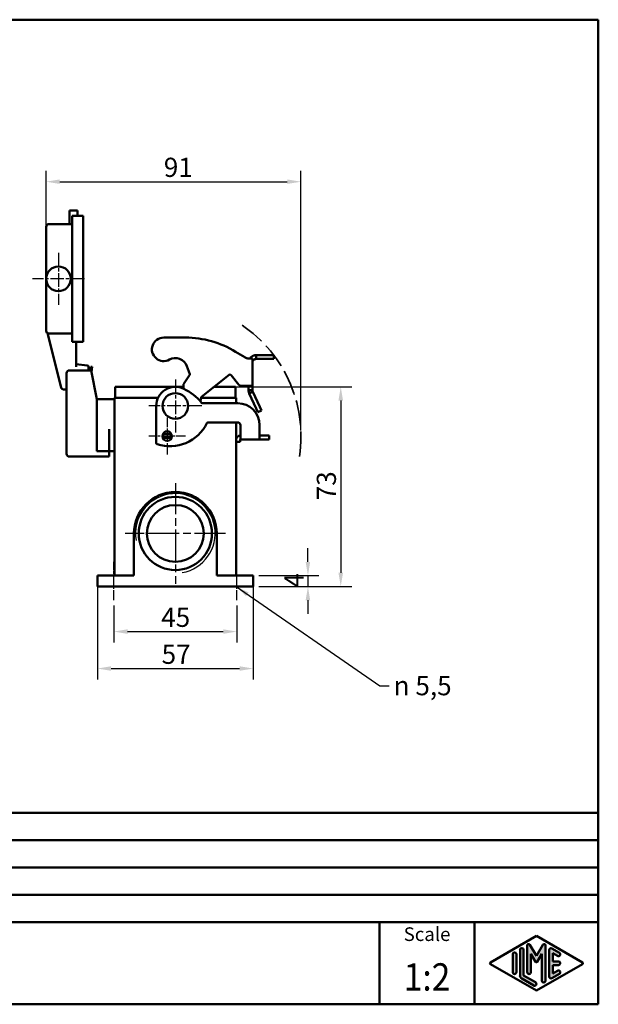
# Model space of a CAD drawing. Extents: x 10 to 287, y 10 to 210.
# Drawn here: x 181 to 287, y 10 to 190 of the extents above; entities that cross this region are included whole.
import ezdxf
from ezdxf.enums import TextEntityAlignment as Align

# ---------------------------------------------------------------- set-up
doc = ezdxf.new("R2010")
doc.units = 0
for name, pattern in [('CHAIN', [0.7087, 0.4724, -0.0591, 0.1181, -0.0591]), ('DASH_DOT', [0.37, 0.24, -0.06, 0.01, -0.06]), ('DASHED', [0.2067, 0.1654, -0.0413])]:
    doc.linetypes.add(name, pattern=pattern)
for name, color, linetype, lineweight in [('Bemaßungen(TC_020513_DIN)', 7, 'Continuous', 25), ('Gewinde(TC_020513_DIN)', 7, 'Continuous', 25), ('Mittellinie(TC_020513_DIN)', 7, 'DASH_DOT', 25), ('Mittelpunktmarkierung(TC_020513_DIN)', 7, 'Continuous', 25), ('Schraffur', 179, 'Continuous', 9), ('Sichtbare Kanten(TC_020513_DIN)', 7, 'Continuous', 50), ('Skizziergeometrie(ISO)', 7, 'Continuous', 50), ('Skizziergeometrie(TC_020513_DIN)', 7, 'Continuous', 50), ('Symbole(ISO)', 7, 'Continuous', 25), ('Symbole(TC_020513_DIN)', 7, 'Continuous', 35)]:
    doc.layers.add(name, color=color, linetype=linetype, lineweight=lineweight)
doc.styles.add('Aktuell-BSI', font='ARIAL.TTF')
doc.styles.add('Kopie von TC 5 mm', font='ARIAL.TTF', dxfattribs={"width": 1.05})
doc.styles.add('TC 2_5 mm', font='ARIAL.TTF', dxfattribs={"width": 0.9})
doc.styles.add('TC 3_5 mm', font='ARIAL.TTF', dxfattribs={"width": 0.8})
doc.styles.add('TC 5 mm', font='ARIAL.TTF', dxfattribs={"width": 0.9})
doc.dimstyles.new('STANDARD-TC_020513_DIN', dxfattribs={"dimtxt": 3.5, "dimasz": 2.5, "dimexe": 2, "dimexo": 1, "dimgap": 0.8, "dimtad": 1, "dimrnd": 1e-08, "dimzin": 12, "dimtxsty": 'Aktuell-BSI', "dimcen": 0.09, "dimdle": 10, "dimclrd": 7, "dimclre": 7, "dimclrt": 7, "dimadec": 0, "dimazin": 3, "dimtfac": 1, "dimtmove": 0, "dimatfit": 3, "dimfxl": 1, "dimtolj": 1, "dimtzin": 0, "dimlwd": 25, "dimlwe": 25, "dimarcsym": 0})
doc.dimstyles.new('STANDARD-TC_020513_DIN$7', dxfattribs={"dimtxt": 3.5, "dimasz": 2.5, "dimexe": 2, "dimexo": 1, "dimgap": 0.8, "dimtad": 1, "dimrnd": 1e-08, "dimzin": 12, "dimtxsty": 'Aktuell-BSI', "dimcen": 0.09, "dimdle": 10, "dimclrd": 7, "dimclre": 7, "dimclrt": 7, "dimadec": 0, "dimazin": 3, "dimtfac": 1, "dimtmove": 0, "dimatfit": 3, "dimfxl": 1, "dimtolj": 1, "dimtzin": 0, "dimlwd": 25, "dimlwe": 25, "dimarcsym": 0})

# ---------------------------------------------------------------- blocks, each defined once
blk = doc.blocks.new('Ränder Ilme Rahmen A4 quer')
at = {"layer": 'Skizziergeometrie(ISO)'}
for p, q in [((10, 190), (287, 190)), ((287, 190), (287, 10)), ((10, 10), (287, 10))]:
    blk.add_line(p, q, dxfattribs=at)
blk = doc.blocks.new('Schriftfelder Ilme')
at = {"layer": 'Schraffur'}
h = blk.add_hatch(color=7, dxfattribs=at)
edge = h.paths.add_edge_path()
edge.add_line((188.49, 14.02), (186.32, 15.27))
edge.add_line((186.32, 15.27), (186.32, 19.94))
edge.add_arc((185.99, 19.94), 0.333, 0, 180)
edge.add_line((185.66, 19.94), (185.66, 15.27))
edge.add_arc((186.32, 15.27), 0.667, 180, 240.0184)
edge.add_line((185.99, 14.69), (188.16, 13.44))
edge.add_arc((188.32, 13.73), 0.333, 240.0184, 420.0184)
h = blk.add_hatch(color=7, dxfattribs=at)
edge = h.paths.add_edge_path()
edge.add_line((188.66, 18.85), (187.48, 20.89))
edge.add_arc((187.25, 20.75), 0.265, 30, 180)
edge.add_line((186.99, 20.75), (186.99, 15.85))
edge.add_arc((187.32, 15.85), 0.333, 180, 360)
edge.add_line((187.66, 15.85), (187.66, 19.25))
edge.add_line((187.66, 19.25), (188.51, 17.77))
edge.add_arc((188.66, 17.85), 0.167, 210, 330)
edge.add_line((188.8, 17.77), (189.66, 19.25))
edge.add_line((189.66, 19.25), (189.66, 14.29))
edge.add_arc((189.99, 14.29), 0.333, 180, 360)
edge.add_line((190.32, 14.29), (190.32, 20.75))
edge.add_arc((190.06, 20.75), 0.265, 0, 150)
edge.add_line((189.83, 20.89), (188.66, 18.85))
h = blk.add_hatch(color=7, dxfattribs=at)
edge = h.paths.add_edge_path()
edge.add_arc((192.69, 15.85), 0.333, 299.9816, 479.9816)
edge.add_line((192.52, 16.14), (191.66, 15.63))
edge.add_line((191.66, 15.63), (191.66, 17.17))
edge.add_line((191.66, 17.17), (192.69, 17.17))
edge.add_arc((192.69, 17.5), 0.333, 270, 450)
edge.add_line((192.69, 17.83), (191.66, 17.83))
edge.add_line((191.66, 17.83), (191.66, 19.37))
edge.add_line((191.66, 19.37), (192.52, 18.87))
edge.add_arc((192.69, 19.15), 0.333, 240.0184, 420.0184)
edge.add_line((192.86, 19.44), (191.49, 20.23))
edge.add_arc((191.32, 19.94), 0.333, 60.0184, 180)
edge.add_line((190.99, 19.94), (190.99, 15.06))
edge.add_arc((191.32, 15.06), 0.333, 180, 299.9816)
edge.add_line((191.49, 14.77), (192.86, 15.56))
h = blk.add_hatch(color=7, dxfattribs=at)
edge = h.paths.add_edge_path()
edge.add_arc((184.66, 19.15), 0.333, 0, 180)
edge.add_line((184.32, 19.15), (184.32, 15.85))
edge.add_arc((184.66, 15.85), 0.333, 180, 360)
edge.add_line((184.99, 15.85), (184.99, 19.15))
for p, q in [((185.66, 19.94), (185.66, 15.27)), ((186.32, 15.27), (186.32, 19.94)), ((186.99, 20.75), (186.99, 15.85)), ((188.66, 18.85), (187.48, 20.89)), ((189.83, 20.89), (188.66, 18.85)), ((190.32, 14.29), (190.32, 20.75)), ((190.99, 15.06, 10), (190.99, 19.94, 10)), ((191.49, 20.23, 10), (192.86, 19.44, 10)), ((184.32, 15.85, 10), (184.32, 19.15, 10)), ((184.99, 19.15, 10), (184.99, 15.85, 10)), ((187.66, 19.25), (188.51, 17.77)), ((187.66, 15.85), (187.66, 19.25)), ((188.8, 17.77), (189.66, 19.25)), ((189.66, 19.25), (189.66, 14.29)), ((191.66, 19.37, 10), (191.66, 17.83, 10)), ((192.52, 18.87, 10), (191.66, 19.37, 10)), ((191.66, 17.83, 10), (192.69, 17.83, 10)), ((191.66, 17.17, 10), (191.66, 15.63, 10)), ((192.69, 17.17, 10), (191.66, 17.17, 10)), ((185.99, 14.69), (188.16, 13.44)), ((188.49, 14.02), (186.32, 15.27)), ((192.86, 15.56, 10), (191.49, 14.77, 10)), ((191.66, 15.63, 10), (192.52, 16.14, 10))]:
    blk.add_line(p, q)
for centre, radius, start, end in [((185.99, 19.94), 0.333, 0, 180), ((187.25, 20.75), 0.265, 30, 180), ((190.06, 20.75), 0.265, 0, 150), ((191.32, 19.94, 10), 0.333, 60.0184, 180), ((184.66, 19.15, 10), 0.333, 0, 180), ((192.69, 19.15, 10), 0.333, 240.0184, 60.0184), ((188.66, 17.85), 0.167, 210, 330), ((192.69, 17.5, 10), 0.333, 270, 90), ((184.66, 15.85, 10), 0.333, 180, 0), ((186.32, 15.27), 0.667, 180, 240.0184), ((187.32, 15.85), 0.333, 180, 0), ((191.32, 15.06, 10), 0.333, 180, 299.9816), ((192.69, 15.85, 10), 0.333, 299.9816, 119.9816), ((188.32, 13.73), 0.333, 240.0184, 60.0184), ((189.99, 14.29), 0.333, 180, 0)]:
    blk.add_arc(centre, radius, start, end)
at = {"layer": 'Skizziergeometrie(ISO)'}
for p, q in [((19.98, 45), (199.98, 45)), ((19.98, 45), (19.98, 10)), ((26.98, 45), (26.98, 25)), ((44.98, 45), (44.98, 25)), ((19.98, 40), (199.98, 40)), ((19.98, 35), (199.98, 35)), ((19.98, 30), (199.98, 30)), ((19.98, 25), (199.98, 25)), ((49.98, 10), (49.98, 25)), ((159.98, 25), (159.98, 10)), ((177.33, 25), (177.33, 10)), ((180.24, 17.65), (188.66, 22.5)), ((188.66, 22.5), (197.07, 17.65)), ((185.66, 15.27), (185.66, 19.94)), ((186.32, 19.94), (186.32, 15.27)), ((186.99, 15.85), (186.99, 20.75)), ((187.48, 20.89), (188.66, 18.85)), ((189.83, 20.89), (188.66, 18.85)), ((190.32, 14.29), (190.32, 20.75)), ((190.99, 15.06), (190.99, 19.94)), ((191.49, 20.23), (192.86, 19.44)), ((184.32, 15.85), (184.32, 19.15)), ((184.99, 19.15), (184.99, 15.85)), ((187.66, 19.25), (187.66, 15.85)), ((188.51, 17.77), (187.66, 19.25)), ((189.66, 19.25), (188.8, 17.77)), ((189.66, 14.29), (189.66, 19.25)), ((191.66, 19.37), (191.66, 17.83)), ((192.52, 18.87), (191.66, 19.37)), ((19.98, 17.5), (49.98, 17.5)), ((188.66, 12.5), (180.24, 17.36)), ((197.07, 17.36), (188.66, 12.5)), ((191.66, 17.83), (192.69, 17.83)), ((191.66, 17.17), (191.66, 15.63)), ((192.69, 17.17), (191.66, 17.17)), ((188.16, 13.44), (185.99, 14.69)), ((186.32, 15.27), (188.49, 14.02)), ((192.86, 15.56), (191.49, 14.77)), ((191.66, 15.63), (192.52, 16.14))]:
    blk.add_line(p, q, dxfattribs=at)
for centre, radius, start, end in [((185.99, 19.94), 0.333, 0, 180), ((187.25, 20.75), 0.265, 30, 180), ((190.06, 20.75), 0.265, 0, 150), ((191.32, 19.94), 0.333, 60.0184, 180), ((184.66, 19.15), 0.333, 0, 180), ((192.69, 19.15), 0.333, 240.0184, 60.0184), ((180.32, 17.5), 0.167, 119.9816, 240.0184), ((188.66, 17.85), 0.167, 210, 330), ((192.69, 17.5), 0.333, 270, 90), ((196.99, 17.5), 0.167, 299.9816, 60.0184), ((184.66, 15.85), 0.333, 180, 0), ((186.32, 15.27), 0.667, 180, 240.0184), ((187.32, 15.85), 0.333, 180, 0), ((191.32, 15.06), 0.333, 180, 299.9816), ((192.69, 15.85), 0.333, 299.9816, 119.9816), ((188.32, 13.73), 0.333, 240.0184, 60.0184), ((189.99, 14.29), 0.333, 180, 0)]:
    blk.add_arc(centre, radius, start, end, dxfattribs=at)
at = {"layer": 'Symbole(ISO)', "color": 7}
for s, insert, char_height, width, attachment_point, style in [('14.12.2006', (39.98, 21.25), 3.5, 20.9533, 5, 'TC 3_5 mm'), ('Scale', (168.66, 22.5), 2.5, 17.3406, 5, 'TC 2_5 mm'), (' Date', (20.98, 21.25), 2.5, 8.9975, 4, 'TC 2_5 mm'), (' Sign.', (20.98, 13.75), 2.5, 8.971, 4, 'TC 2_5 mm')]:
    blk.add_mtext(s, dxfattribs=dict(at, insert=insert, char_height=char_height, width=width, attachment_point=attachment_point, style=style))
at = {"layer": 'Symbole(ISO)', "color": 7, "style": 'Kopie von TC 5 mm', "width": 1.05}
blk.add_attdef('BAUTEILNUMMER', text='', height=4, dxfattribs=at).set_placement((50.98, 21.25), align=Align.MIDDLE_LEFT)
at = {"layer": 'Symbole(ISO)', "color": 7, "style": 'TC 5 mm', "width": 0.9}
blk.add_attdef('FirstViewScale', text='', height=5, dxfattribs=at).set_placement((168.66, 15), align=Align.MIDDLE_CENTER)
blk = doc.blocks.new('*D15')
at = {"layer": 'Bemaßungen(TC_020513_DIN)', "color": 7, "linetype": 'Continuous', "lineweight": 25}
for p, q in [((198.4, 82.88), (198.4, 76.14)), ((220.9, 82.88), (220.9, 76.14)), ((200.9, 78.14), (218.4, 78.14))]:
    blk.add_line(p, q, dxfattribs=at)
at = {"layer": 'Bemaßungen(TC_020513_DIN)', "color": 7, "linetype": 'Continuous'}
for points in [[(200.9, 78.55), (200.9, 77.72), (198.4, 78.14)], [(218.4, 78.55), (218.4, 77.72), (220.9, 78.14)]]:
    blk.add_solid(points, dxfattribs=at)
at = {"layer": 'Defpoints', "color": 0, "linetype": 'Continuous'}
for p in [(198.4, 83.88), (220.9, 83.88), (220.9, 78.14)]:
    blk.add_point(p, dxfattribs=at)
at = {"layer": 'Bemaßungen(TC_020513_DIN)', "color": 7, "linetype": 'Continuous', "lineweight": 25, "insert": (207.06, 82.5), "char_height": 3.5, "attachment_point": 1, "style": 'Aktuell-BSI'}
blk.add_mtext('\\A1;45', dxfattribs=at)
blk = doc.blocks.new('*D16')
at = {"layer": 'Bemaßungen(TC_020513_DIN)', "color": 7, "linetype": 'Continuous', "lineweight": 25}
for p, q in [((195.4, 86.38), (195.4, 69.38)), ((223.9, 86.38), (223.9, 69.38)), ((197.9, 71.38), (221.4, 71.38))]:
    blk.add_line(p, q, dxfattribs=at)
at = {"layer": 'Bemaßungen(TC_020513_DIN)', "color": 7, "linetype": 'Continuous'}
for points in [[(197.9, 71.8), (197.9, 70.97), (195.4, 71.38)], [(221.4, 71.8), (221.4, 70.97), (223.9, 71.38)]]:
    blk.add_solid(points, dxfattribs=at)
at = {"layer": 'Defpoints', "color": 0, "linetype": 'Continuous'}
for p in [(195.4, 87.38), (223.9, 87.38), (223.9, 71.38)]:
    blk.add_point(p, dxfattribs=at)
at = {"layer": 'Bemaßungen(TC_020513_DIN)', "color": 7, "linetype": 'Continuous', "lineweight": 25, "insert": (207.14, 75.74), "char_height": 3.5, "attachment_point": 1, "style": 'Aktuell-BSI'}
blk.add_mtext('\\A1;57', dxfattribs=at)
blk = doc.blocks.new('*D17')
at = {"layer": 'Bemaßungen(TC_020513_DIN)', "color": 7, "linetype": 'Continuous', "lineweight": 25}
for p, q in [((233.9, 90.88), (233.9, 93.38)), ((224.9, 88.38), (235.9, 88.38)), ((233.9, 88.38), (233.9, 86.38)), ((224.9, 86.38), (235.9, 86.38)), ((233.9, 83.88), (233.9, 81.38))]:
    blk.add_line(p, q, dxfattribs=at)
at = {"layer": 'Bemaßungen(TC_020513_DIN)', "color": 7, "linetype": 'Continuous'}
for points in [[(233.48, 90.88), (234.31, 90.88), (233.9, 88.38)], [(233.48, 83.88), (234.31, 83.88), (233.9, 86.38)]]:
    blk.add_solid(points, dxfattribs=at)
at = {"layer": 'Defpoints', "color": 0, "linetype": 'Continuous'}
for p in [(223.9, 88.38), (223.9, 86.38), (233.9, 86.38)]:
    blk.add_point(p, dxfattribs=at)
at = {"layer": 'Bemaßungen(TC_020513_DIN)', "color": 7, "linetype": 'Continuous', "lineweight": 25, "insert": (229.6, 86.17), "char_height": 3.5, "attachment_point": 1, "rotation": 90, "style": 'Aktuell-BSI'}
blk.add_mtext('\\A1;4', dxfattribs=at)
blk = doc.blocks.new('*D18')
at = {"layer": 'Bemaßungen(TC_020513_DIN)', "color": 7, "linetype": 'Continuous', "lineweight": 25}
for p, q in [((218.77, 122.88), (241.9, 122.88)), ((239.9, 120.38), (239.9, 88.88)), ((224.9, 86.38), (241.9, 86.38))]:
    blk.add_line(p, q, dxfattribs=at)
at = {"layer": 'Bemaßungen(TC_020513_DIN)', "color": 7, "linetype": 'Continuous'}
for points in [[(239.48, 120.38), (240.31, 120.38), (239.9, 122.88)], [(239.48, 88.88), (240.31, 88.88), (239.9, 86.38)]]:
    blk.add_solid(points, dxfattribs=at)
at = {"layer": 'Defpoints', "color": 0, "linetype": 'Continuous'}
for p in [(217.77, 122.88), (223.9, 86.38), (239.9, 86.38)]:
    blk.add_point(p, dxfattribs=at)
at = {"layer": 'Bemaßungen(TC_020513_DIN)', "color": 7, "linetype": 'Continuous', "lineweight": 25, "insert": (235.52, 102.14), "char_height": 3.5, "attachment_point": 1, "rotation": 90, "style": 'Aktuell-BSI'}
blk.add_mtext('\\A1;73', dxfattribs=at)
blk = doc.blocks.new('*D19')
at = {"layer": 'Bemaßungen(TC_020513_DIN)', "color": 7, "linetype": 'Continuous', "lineweight": 25}
for p, q in [((186.02, 139.38), (186.02, 162.38)), ((232.62, 114.88), (232.62, 162.38)), ((188.52, 160.38), (230.12, 160.38))]:
    blk.add_line(p, q, dxfattribs=at)
at = {"layer": 'Bemaßungen(TC_020513_DIN)', "color": 7, "linetype": 'Continuous'}
for points in [[(188.52, 160.8), (188.52, 159.97), (186.02, 160.38)], [(230.12, 160.8), (230.12, 159.97), (232.62, 160.38)]]:
    blk.add_solid(points, dxfattribs=at)
at = {"layer": 'Defpoints', "color": 0, "linetype": 'Continuous'}
for p in [(232.62, 160.38), (186.02, 138.38), (232.62, 113.88)]:
    blk.add_point(p, dxfattribs=at)
at = {"layer": 'Bemaßungen(TC_020513_DIN)', "color": 7, "linetype": 'Continuous', "lineweight": 25, "insert": (206.47, 164.76), "char_height": 3.5, "attachment_point": 1, "style": 'Aktuell-BSI'}
blk.add_mtext('\\A1; 91', dxfattribs=at)

msp = doc.modelspace()

# ---------------------------------------------------------------- linework, layer by layer
at = {"layer": 'Gewinde(TC_020513_DIN)'}
msp.add_arc((209.6483, 96.0778), 7.276, 280, 190, dxfattribs=at)
at = {"layer": 'Mittellinie(TC_020513_DIN)', "linetype": 'CHAIN', "ltscale": 3.888577}
for p, q in [((198.3983, 83.8828), (198.3983, 90.8828)), ((220.8983, 83.8828), (220.8983, 90.8828))]:
    msp.add_line(p, q, dxfattribs=at)
at = {"layer": 'Mittelpunktmarkierung(TC_020513_DIN)', "linetype": 'CHAIN', "ltscale": 5.27739}
for p, q in [((188.2733, 147.3828), (188.2733, 137.8828)), ((193.0233, 142.6328), (183.5233, 142.6328))]:
    msp.add_line(p, q, dxfattribs=at)
at = {"layer": 'Mittelpunktmarkierung(TC_020513_DIN)', "linetype": 'CHAIN', "ltscale": 5.388495}
for p, q in [((209.6483, 124.2328), (209.6483, 114.5328)), ((214.4983, 119.3828), (204.7983, 119.3828))]:
    msp.add_line(p, q, dxfattribs=at)
at = {"layer": 'Mittelpunktmarkierung(TC_020513_DIN)', "linetype": 'CHAIN', "ltscale": 3.749696}
for p, q in [((208.1483, 117.2578), (208.1483, 110.5078)), ((211.5233, 113.8828), (204.7733, 113.8828))]:
    msp.add_line(p, q, dxfattribs=at)
at = {"layer": 'Mittelpunktmarkierung(TC_020513_DIN)', "linetype": 'CHAIN', "ltscale": 11.993792}
for p, q in [((209.6483, 105.2728), (209.6483, 86.8828)), ((218.8433, 96.0778), (200.4533, 96.0778))]:
    msp.add_line(p, q, dxfattribs=at)
at = {"layer": 'Sichtbare Kanten(TC_020513_DIN)'}
for p, q in [((191.7733, 155.1328), (190.2733, 155.1328)), ((190.2733, 155.1328), (190.2733, 152.6328)), ((191.7733, 155.1328), (191.7733, 154.1328)), ((192.7733, 154.1328), (190.7733, 154.1328)), ((190.7733, 151.1328), (190.7733, 154.1328)), ((192.7733, 154.1328), (192.7733, 151.1328)), ((186.0233, 151.1328), (186.0233, 152.1328)), ((190.7733, 152.6328), (186.5233, 152.6328)), ((186.0233, 151.1328), (186.0233, 142.6328)), ((190.7733, 151.1328), (190.7733, 134.1328)), ((192.7733, 134.1328), (192.7733, 151.1328)), ((186.0233, 142.6328), (186.0233, 134.1328)), ((186.0233, 133.1328), (186.0233, 134.1328)), ((190.7733, 131.1328), (190.7733, 134.1328)), ((192.7733, 134.1328), (192.7733, 131.1328)), ((186.2531, 132.7121), (188.7888, 122.7594)), ((190.7733, 132.6328), (186.5233, 132.6328)), ((207.5182, 131.8828), (211.5182, 131.8828)), ((192.7733, 131.1328), (190.7733, 131.1328)), ((191.5233, 131.1328), (191.5233, 126.5284)), ((220.661, 129.3045), (222.3316, 128.2809)), ((223.0779, 128.0633), (223.7316, 128.0633)), ((223.7316, 128.0633), (223.7316, 123.0633)), ((226.8988, 128.6716), (224.4316, 128.6716)), ((224.4316, 128.6716), (224.4316, 128.2796)), ((224.4316, 128.2796), (224.4316, 127.9716)), ((224.4316, 127.9716), (226.8988, 127.9716)), ((226.8988, 128.6716), (227.6399, 128.6716)), ((227.6399, 127.9716), (226.8988, 127.9716)), ((227.6399, 127.9716), (227.6399, 128.6716)), ((193.5538, 126.7828), (191.5233, 127.0321)), ((193.7733, 125.8828), (193.7733, 126.5347)), ((194.1137, 125.8828), (194.1864, 126.5464)), ((194.1864, 126.5464), (194.4349, 126.5192)), ((194.4349, 126.5192), (194.3317, 125.5764)), ((212.2918, 125.2194), (211.759, 126.6622)), ((189.7733, 110.6328), (189.7733, 125.3828)), ((190.2733, 125.8828), (194.2733, 125.8828)), ((194.2733, 125.8828), (195.2733, 120.6328)), ((211.1483, 123.3828), (212.2627, 124.9904)), ((219.4932, 125.0789), (214.4363, 121.0789)), ((221.2562, 123.2531), (219.8444, 125.0379)), ((201.5233, 122.8828), (198.6233, 122.8828)), ((198.6233, 122.8828), (198.6233, 120.8828)), ((201.5233, 122.8828), (211.1483, 122.8828)), ((211.1483, 122.5451), (211.1483, 123.3828)), ((216.7169, 122.8828), (217.7733, 122.8828)), ((220.6733, 122.8828), (217.7733, 122.8828)), ((220.6733, 122.8828), (220.6733, 120.8828)), ((222.3316, 123.0633), (221.6483, 123.0633)), ((223.7316, 123.0633), (222.3316, 123.0633)), ((223.0316, 123.0633), (223.0316, 122.9706)), ((223.0316, 122.9706), (223.0316, 122.2832)), ((223.7316, 122.9706), (223.7316, 123.0633)), ((223.7316, 122.2832), (223.7316, 122.9706)), ((189.2733, 122.3828), (189.7733, 122.3828)), ((195.2733, 120.6328), (198.5233, 120.6328)), ((195.2733, 111.1328), (195.2733, 120.6328)), ((198.5233, 120.8828), (201.5233, 120.8828)), ((198.5233, 88.3828), (198.5233, 120.8828)), ((206.486, 120.8828), (201.5233, 120.8828)), ((214.3424, 120.9046), (214.2788, 120.1782)), ((217.7733, 120.8828), (214.3405, 120.8828)), ((217.7733, 120.8828), (220.7733, 120.8828)), ((220.7733, 119.8828), (220.7733, 120.8828)), ((223.0316, 122.2832), (223.4236, 122.2832)), ((223.5181, 121.8572), (223.1628, 121.6915)), ((223.1628, 121.6915), (224.4471, 118.9374)), ((223.4236, 122.2832), (223.7316, 122.2832)), ((223.7972, 121.9874), (223.5181, 121.8572)), ((225.0815, 119.2332), (223.7972, 121.9874)), ((206.1483, 119.3828), (206.1483, 112.6328)), ((221.0483, 119.8828), (214.6483, 119.8828)), ((224.7603, 118.2656), (224.4471, 118.9374)), ((225.0815, 119.2332), (225.3947, 118.5614)), ((225.3947, 118.5614), (224.7603, 118.2656)), ((215.6483, 116.3828), (221.0483, 116.3828)), ((220.7733, 88.3828), (220.7733, 116.3828)), ((221.5483, 115.8828), (221.5483, 114.6745)), ((225.0483, 114.6745), (225.0483, 115.8828)), ((197.5233, 111.1328), (197.5233, 115.1328)), ((207.3983, 114.314), (207.3983, 114.3335)), ((207.3983, 114.314), (207.3983, 114.264)), ((207.3983, 114.264), (207.6483, 114.264)), ((207.3983, 114.264), (207.3983, 113.564)), ((207.6483, 113.564), (207.3983, 113.564)), ((208.5983, 114.264), (207.6483, 114.264)), ((207.6483, 113.564), (208.5983, 113.564)), ((208.5983, 114.264), (208.8483, 114.264)), ((208.8483, 113.564), (208.5983, 113.564)), ((208.8483, 114.3828), (208.8483, 114.314)), ((208.8664, 114.3828), (208.8483, 114.3828)), ((208.8483, 114.264), (208.8483, 114.314)), ((208.8483, 114.264), (208.8483, 113.564)), ((221.5483, 113.9745), (221.5295, 113.9745)), ((221.5483, 113.2745), (221.5483, 114.6745)), ((225.0483, 114.6745), (225.0483, 113.2745)), ((225.2428, 113.9745), (225.0483, 113.9745)), ((225.2428, 113.9745), (226.7983, 113.9745)), ((226.7983, 113.2745), (226.7983, 113.9745)), ((220.7795, 113.2245), (220.7795, 112.8057)), ((221.4795, 112.8057), (220.7795, 112.8057)), ((221.4795, 113.2245), (221.4795, 112.8057)), ((221.5483, 113.2745), (221.5295, 113.2745)), ((225.0483, 113.2745), (221.5483, 113.2745)), ((225.2428, 113.2745), (225.0483, 113.2745)), ((225.2428, 113.2745), (226.7983, 113.2745)), ((197.5233, 110.1328), (190.2733, 110.1328)), ((197.5233, 111.1328), (195.2733, 111.1328)), ((197.5233, 111.1328), (197.5233, 110.1328)), ((198.5233, 111.1328), (197.5233, 111.1328)), ((202.0783, 88.3828), (202.0783, 96.0778)), ((217.2183, 96.0778), (217.2183, 88.3828)), ((202.0783, 88.3828), (195.3983, 88.3828)), ((195.3983, 86.3828), (195.3983, 88.3828)), ((223.8983, 88.3828), (217.2183, 88.3828)), ((223.8983, 86.3828), (223.8983, 88.3828)), ((223.8983, 86.3828), (195.3983, 86.3828))]:
    msp.add_line(p, q, dxfattribs=at)
at = {"layer": 'Sichtbare Kanten(TC_020513_DIN)', "flags": 128}
for points in [[(222.5733, 128.1738), (222.5633, 128.1783), (222.5533, 128.1827), (222.5433, 128.1872), (222.5333, 128.1916), (222.5233, 128.1961), (222.5132, 128.2006), (222.5032, 128.205), (222.4932, 128.2095), (222.4831, 128.214), (222.473, 128.2184), (222.463, 128.2229), (222.4529, 128.2274), (222.4428, 128.2318), (222.4327, 128.2363), (222.4226, 128.2407), (222.4125, 128.2452), (222.4024, 128.2497), (222.3923, 128.2541), (222.3822, 128.2586), (222.3721, 128.2631), (222.362, 128.2675), (222.3519, 128.272), (222.3417, 128.2765), (222.3316, 128.2809)], [(223.0779, 128.0633), (223.054, 128.0636), (223.0299, 128.0644), (223.0055, 128.0657), (222.9808, 128.0676), (222.956, 128.0701), (222.931, 128.0731), (222.9057, 128.0766), (222.8803, 128.0807), (222.8548, 128.0854), (222.8292, 128.0906), (222.804, 128.0962), (222.7798, 128.1022), (222.7564, 128.1084), (222.734, 128.1148), (222.7127, 128.1213), (222.6923, 128.1278), (222.6731, 128.1343), (222.655, 128.1408), (222.6381, 128.1471), (222.6225, 128.1531), (222.6081, 128.1589), (222.5951, 128.1643), (222.5835, 128.1693), (222.5733, 128.1738)], [(223.277, 128.0633), (223.3098, 128.1092), (223.3445, 128.1538), (223.3811, 128.197), (223.4194, 128.2388), (223.4593, 128.2789), (223.5007, 128.3173), (223.5436, 128.354), (223.588, 128.3889), (223.6337, 128.4219), (223.6807, 128.4532), (223.7289, 128.4825), (223.7784, 128.5099), (223.829, 128.5353), (223.8806, 128.5586), (223.9331, 128.5798), (223.9864, 128.5989), (224.0404, 128.6158), (224.0951, 128.6306), (224.1504, 128.6431), (224.2061, 128.6533), (224.2621, 128.6613), (224.3185, 128.667), (224.375, 128.6705), (224.4316, 128.6716)], [(224.4316, 127.9716), (224.3958, 127.9707), (224.3601, 127.968), (224.3247, 127.9634), (224.2896, 127.9571), (224.2549, 127.9489), (224.2205, 127.939), (224.1867, 127.9274), (224.1535, 127.914), (224.121, 127.8989), (224.0894, 127.8822), (224.0587, 127.864), (224.0289, 127.8442), (224.0003, 127.8229), (223.9727, 127.8002), (223.9463, 127.7761), (223.9212, 127.7506), (223.8973, 127.7239), (223.8749, 127.696), (223.854, 127.667), (223.8346, 127.637), (223.8167, 127.6061), (223.8004, 127.5743), (223.7858, 127.5416), (223.7728, 127.5082)], [(223.7728, 127.5082), (223.7704, 127.5013), (223.7677, 127.4935), (223.7649, 127.4848), (223.762, 127.4754), (223.759, 127.4652), (223.756, 127.4544), (223.753, 127.4429), (223.75, 127.4308), (223.7472, 127.4182), (223.7445, 127.4051), (223.742, 127.3916), (223.7397, 127.378), (223.7379, 127.365), (223.7363, 127.3528), (223.735, 127.3413), (223.734, 127.3306), (223.7332, 127.3206), (223.7326, 127.3113), (223.7322, 127.3028), (223.7319, 127.295), (223.7317, 127.288), (223.7317, 127.2818), (223.7316, 127.2763), (223.7316, 127.2716)], [(223.1628, 121.6915), (223.1522, 121.7147), (223.1421, 121.7381), (223.1324, 121.7616), (223.1232, 121.7853), (223.1143, 121.8092), (223.1059, 121.8332), (223.098, 121.8574), (223.0904, 121.8817), (223.0834, 121.9061), (223.0767, 121.9307), (223.0706, 121.9554), (223.0648, 121.9802), (223.0595, 122.0051), (223.0547, 122.0301), (223.0503, 122.0552), (223.0464, 122.0803), (223.0429, 122.1055), (223.0399, 122.1308), (223.0374, 122.1561), (223.0353, 122.1815), (223.0337, 122.2069), (223.0326, 122.2323), (223.0319, 122.2577), (223.0316, 122.2832)], [(223.7316, 122.2832), (223.7317, 122.2705), (223.7321, 122.2577), (223.7327, 122.245), (223.7335, 122.2323), (223.7345, 122.2197), (223.7358, 122.207), (223.7373, 122.1944), (223.739, 122.1818), (223.741, 122.1692), (223.7432, 122.1567), (223.7456, 122.1442), (223.7482, 122.1317), (223.7511, 122.1193), (223.7542, 122.1069), (223.7575, 122.0947), (223.761, 122.0824), (223.7648, 122.0703), (223.7688, 122.0582), (223.773, 122.0462), (223.7774, 122.0343), (223.782, 122.0224), (223.7869, 122.0106), (223.7919, 121.999), (223.7972, 121.9874)]]:
    msp.add_lwpolyline(points, dxfattribs=at)
at = {"layer": 'Sichtbare Kanten(TC_020513_DIN)'}
for centre, radius in [((188.2733, 142.6328), 2.25), ((209.6483, 119.3828), 2.35), ((208.1483, 113.8828), 0.875), ((209.6483, 96.0778), 6.695), ((209.6483, 96.0778), 5.195)]:
    msp.add_circle(centre, radius, dxfattribs=at)
for centre, radius, start, end in [((186.5233, 152.1328), 0.5, 90, 180), ((186.5233, 133.1328), 0.5, 180, 270), ((207.5182, 129.7328), 2.15, 90, 298.955024), ((211.5182, 114.3828), 17.5, 58.503307, 90), ((209.6483, 125.8828), 2.25, 20.268535, 118.955024), ((193.5233, 126.5347), 0.25, 0, 83), ((190.2733, 125.3828), 0.5, 90, 180), ((212.0573, 125.1328), 0.25, 325.268535, 20.268535), ((219.6483, 124.8828), 0.25, 38.344061, 128.344061), ((189.2733, 122.8828), 0.5, 194.29329, 270), ((209.6483, 119.3828), 3.5, 64.007794, 180), ((206.7997, 113.5403), 10, 40.029018, 64.007794), ((221.6483, 123.5633), 0.5, 218.344061, 270), ((214.5914, 120.8828), 0.25, 128.344061, 175), ((214.6483, 120.1328), 0.25, 220.029018, 270), ((221.0483, 115.8828), 4, 0, 90), ((208.6757, 119.5158), 7.5, 251.692327, 334.117948), ((215.6483, 116.1328), 0.25, 90, 154.117948), ((221.0483, 115.8828), 0.5, 0, 90), ((221.5295, 113.2245), 0.75, 90, 180), ((206.3983, 112.6328), 0.25, 180, 251.692327), ((221.5295, 113.2245), 0.05, 90, 180), ((190.2733, 110.6328), 0.5, 180, 270), ((209.6483, 96.0778), 7.57, 0, 180)]:
    msp.add_arc(centre, radius, start, end, dxfattribs=at)
at = {"layer": 'Skizziergeometrie(TC_020513_DIN)', "linetype": 'DASHED', "lineweight": 35, "ltscale": 27.85006}
msp.add_arc((208.1483, 113.8828), 24.467, 351.176727, 58.579685, dxfattribs=at)

# ---------------------------------------------------------------- block references
msp.add_blockref('Ränder Ilme Rahmen A4 quer', (0, 0))
msp.add_blockref('Schriftfelder Ilme', (87.0198, -0.0006)).add_auto_attribs({'FirstViewScale': '1:2', 'BAUTEILNUMMER': 'CVAP 06 LP2'})

# ---------------------------------------------------------------- texts
at = {"layer": 'Symbole(TC_020513_DIN)', "color": 7, "insert": (249.5661, 69.9974), "char_height": 3.5, "width": 12.074736, "attachment_point": 1, "style": 'Aktuell-BSI'}
msp.add_mtext('{\\fAIGDT|b0|i0;\\H3.5000;n\\fArial|b0|i0;\\H3.5000; 5,5}', dxfattribs=at)

# ---------------------------------------------------------------- dimensions: what is measured, and where the dimension line sits
at = {"layer": 'Bemaßungen(TC_020513_DIN)', "color": 7, "linetype": 'Continuous', "lineweight": 25}
dim = msp.add_linear_dim(base=(232.6153, 160.3828), p1=(186.0233, 138.3828), p2=(232.6153, 113.8828), angle=180, text=' 91', dimstyle='STANDARD-TC_020513_DIN', override={"dimdec": 2, "dimlfac": 2, "dimtp": 0, "dimtm": 0, "dimtdec": 2}, dxfattribs=at)
dim.commit()
dim.dimension.update_dxf_attribs({"geometry": '*D19', "text_midpoint": (209.3193, 160.3828), "dimtype": 160})
for base, p1, p2, angle, picture, middle in [((239.8983, 86.3828), (217.7733, 122.8828), (223.8983, 86.3828), 270, '*D18', (239.8983, 104.6328)), ((233.8983, 86.3828), (223.8983, 88.3828), (223.8983, 86.3828), 90, '*D17', (233.8983, 87.3828)), ((223.8983, 71.3828), (195.3983, 87.3828), (223.8983, 87.3828), 180, '*D16', (209.6483, 71.3828))]:
    dim = msp.add_linear_dim(base=base, p1=p1, p2=p2, angle=angle, dimstyle='STANDARD-TC_020513_DIN', override={"dimdec": 2, "dimlfac": 2, "dimtp": 0, "dimtm": 0, "dimtdec": 2}, dxfattribs=at)
    dim.commit()
    dim.dimension.update_dxf_attribs({"geometry": picture, "text_midpoint": middle, "dimtype": 160})
dim = msp.add_linear_dim(base=(220.8983, 78.136), p1=(198.3983, 83.8828), p2=(220.8983, 83.8828), dimstyle='STANDARD-TC_020513_DIN', override={"dimdec": 2, "dimlfac": 2, "dimtp": 0, "dimtm": 0, "dimtdec": 2}, dxfattribs=at)
dim.commit()
dim.dimension.update_dxf_attribs({"geometry": '*D15', "text_midpoint": (209.6483, 78.136), "dimtype": 160})

# ---------------------------------------------------------------- leaders
at = {"layer": 'Symbole(TC_020513_DIN)', "color": 7, "linetype": 'Continuous', "lineweight": 25, "annotation_type": 0, "has_hookline": 1, "hookline_direction": 1, "text_width": 10.3568}
msp.add_leader([(220.7509, 86.3828), (247.0661, 68.2474), (248.7661, 68.2474)], dimstyle='STANDARD-TC_020513_DIN$7', override={"dimtad": 0}, dxfattribs=at)

doc.saveas('drawing.dxf')
